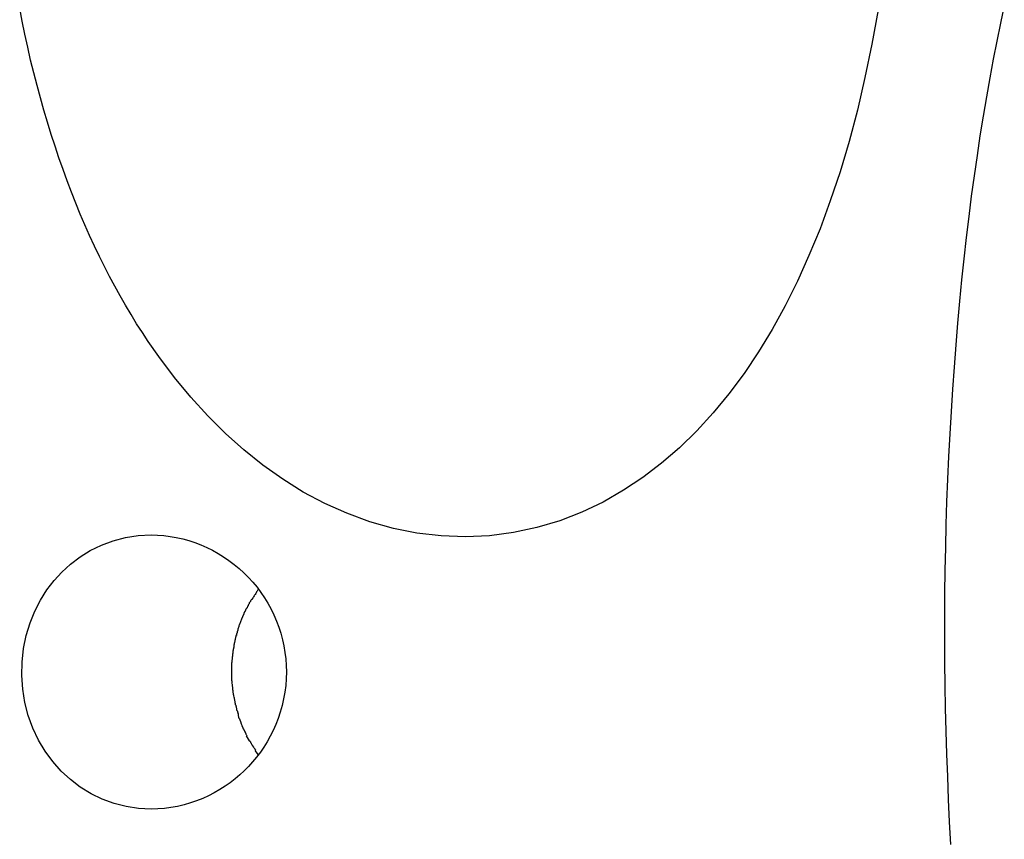
# Model space of a CAD drawing. Extents: x -62 to 62, y -55 to 55.
# Drawn here: x 24 to 25, y -1 to 0 of the extents above; entities that cross this region are included whole.
import ezdxf

# ---------------------------------------------------------------- set-up
doc = ezdxf.new("R2010")
doc.units = 0
doc.layers.get('0').update_dxf_attribs({"linetype": 'CONTINUOUS'})

msp = doc.modelspace()

# ---------------------------------------------------------------- linework, layer by layer
at = {"color": 0}
for points in [[(24.898, -0.2196), (24.8934, -0.2447), (24.8883, -0.2691), (24.8828, -0.2928), (24.8767, -0.3157), (24.8701, -0.3378), (24.863, -0.359), (24.8555, -0.3795), (24.8474, -0.399), (24.8389, -0.4178), (24.83, -0.4358), (24.8205, -0.453), (24.8105, -0.4694), (24.8, -0.4851), (24.7889, -0.4999), (24.7774, -0.5139), (24.7654, -0.5271), (24.7528, -0.5393), (24.7397, -0.5506), (24.7261, -0.561), (24.7119, -0.5704), (24.697, -0.579), (24.6815, -0.5864), (24.6653, -0.5927), (24.6486, -0.5976), (24.6315, -0.6013), (24.614, -0.6036), (24.5964, -0.6044), (24.5786, -0.6037), (24.561, -0.6016), (24.5438, -0.5982), (24.5266, -0.5934), (24.5099, -0.5872), (24.4937, -0.5801), (24.478, -0.5717), (24.463, -0.5623), (24.4485, -0.552), (24.4345, -0.5409), (24.4212, -0.529), (24.4082, -0.5161), (24.3958, -0.5025), (24.3839, -0.4881), (24.3724, -0.4728), (24.3647, -0.4617), (24.3604, -0.4553), (24.3562, -0.4488), (24.3522, -0.4421), (24.3481, -0.4353), (24.3442, -0.4285), (24.3402, -0.4214), (24.3365, -0.4142), (24.3327, -0.4069), (24.329, -0.3996), (24.3254, -0.3921), (24.3219, -0.3844), (24.3184, -0.3766), (24.3151, -0.3687), (24.3118, -0.3608), (24.3086, -0.3527), (24.3055, -0.3444), (24.3025, -0.3361), (24.2995, -0.3277), (24.2966, -0.3192), (24.2939, -0.3105), (24.2911, -0.3017), (24.2885, -0.2929), (24.2859, -0.2838), (24.2835, -0.2748), (24.2812, -0.2656), (24.2788, -0.2563), (24.2767, -0.2469), (24.2746, -0.2374), (24.2726, -0.2279), (24.2708, -0.2184)], [(24.9901, -0.2163), (24.9873, -0.2292), (24.9847, -0.2424), (24.982, -0.2557), (24.9795, -0.2693), (24.977, -0.2832), (24.9746, -0.2972), (24.9723, -0.3115), (24.9702, -0.326), (24.9681, -0.3407), (24.966, -0.3556), (24.9641, -0.3706), (24.9623, -0.3859), (24.9606, -0.4013), (24.9589, -0.4167), (24.9573, -0.4324), (24.9559, -0.4484), (24.9546, -0.4643), (24.9534, -0.4804), (24.9522, -0.4966), (24.9512, -0.5128), (24.9502, -0.5293), (24.9494, -0.5458), (24.9486, -0.5623), (24.9479, -0.5788), (24.9475, -0.5955), (24.9471, -0.6122), (24.9467, -0.6289), (24.9465, -0.6457), (24.9464, -0.6624), (24.9464, -0.6792), (24.9465, -0.6961), (24.9466, -0.7129), (24.947, -0.7296), (24.9474, -0.7463), (24.9478, -0.763), (24.9485, -0.7795), (24.9492, -0.7961), (24.9499, -0.8126), (24.9509, -0.829)], [(24.4656, -0.703), (24.4655, -0.708), (24.4652, -0.713), (24.4645, -0.7179), (24.4636, -0.7228), (24.4625, -0.7276), (24.4612, -0.7323), (24.4597, -0.737), (24.458, -0.7414), (24.456, -0.7457), (24.4539, -0.7499), (24.4516, -0.754), (24.4491, -0.758), (24.4466, -0.7617), (24.4438, -0.7653), (24.4409, -0.7688), (24.438, -0.7721), (24.4349, -0.7752), (24.4315, -0.7782), (24.4281, -0.7812), (24.4246, -0.784), (24.4208, -0.7865), (24.417, -0.789), (24.4129, -0.7914), (24.4088, -0.7935), (24.4045, -0.7955), (24.4, -0.7971), (24.3955, -0.7987), (24.3909, -0.8001), (24.3861, -0.8012), (24.3812, -0.8021), (24.3765, -0.8027), (24.3716, -0.8031), (24.3668, -0.8032), (24.3576, -0.8028), (24.3485, -0.8013), (24.3397, -0.7991), (24.331, -0.7959), (24.3229, -0.792), (24.3151, -0.7872), (24.3078, -0.7816), (24.3011, -0.7754), (24.2949, -0.7685), (24.2893, -0.761), (24.2845, -0.7528), (24.2804, -0.744), (24.2771, -0.7349), (24.2746, -0.7254), (24.273, -0.7156), (24.2723, -0.7057), (24.2725, -0.6958), (24.2736, -0.686), (24.2756, -0.6764), (24.2784, -0.6673), (24.2819, -0.6587), (24.286, -0.6506), (24.2907, -0.6432), (24.2959, -0.6363), (24.3016, -0.6301), (24.3079, -0.6243), (24.3149, -0.6191), (24.3224, -0.6144), (24.3305, -0.6105), (24.339, -0.6073), (24.3481, -0.6049), (24.3574, -0.6035), (24.3668, -0.6029), (24.3714, -0.6032), (24.376, -0.6035), (24.3807, -0.6041), (24.3852, -0.6048), (24.3899, -0.6058), (24.3943, -0.607), (24.3988, -0.6086), (24.4031, -0.6102), (24.4074, -0.6121), (24.4116, -0.6142), (24.4158, -0.6165), (24.4198, -0.619), (24.4237, -0.6216), (24.4275, -0.6245), (24.4311, -0.6275), (24.4345, -0.6307), (24.438, -0.634), (24.4411, -0.6376), (24.4442, -0.6412), (24.4469, -0.645), (24.4496, -0.6489), (24.4521, -0.6529), (24.4544, -0.6571), (24.4565, -0.6614), (24.4584, -0.6659), (24.4601, -0.6703), (24.4615, -0.6748), (24.4627, -0.6795), (24.4638, -0.6841), (24.4646, -0.6888), (24.4652, -0.6935), (24.4655, -0.6983), (24.4656, -0.703)], [(24.4453, -0.6425), (24.4453, -0.6425), (24.445, -0.6428), (24.4448, -0.6431), (24.4445, -0.6435), (24.4443, -0.6441), (24.4438, -0.6446), (24.4435, -0.6452), (24.4432, -0.6458), (24.4429, -0.6464), (24.4423, -0.6469), (24.442, -0.6475), (24.4417, -0.6481), (24.4414, -0.6487), (24.4411, -0.649), (24.4408, -0.6496), (24.4405, -0.6499), (24.4405, -0.6505)], [(24.4453, -0.6425), (24.4453, -0.6425), (24.445, -0.6428), (24.4448, -0.6431), (24.4445, -0.6435), (24.4443, -0.6441), (24.4438, -0.6446), (24.4435, -0.6452), (24.4432, -0.6458), (24.4429, -0.6464), (24.4423, -0.6469), (24.442, -0.6475), (24.4417, -0.6481), (24.4414, -0.6487), (24.4411, -0.649), (24.4408, -0.6496), (24.4405, -0.6499), (24.4405, -0.6505)], [(24.4403, -0.6503), (24.4403, -0.6503), (24.44, -0.6505), (24.4397, -0.6508), (24.4394, -0.6511), (24.4394, -0.6515), (24.4391, -0.6518), (24.4388, -0.6523), (24.4385, -0.6526), (24.4385, -0.6532), (24.4382, -0.6535), (24.4379, -0.6539), (24.4376, -0.6542), (24.4376, -0.6548), (24.4373, -0.6551), (24.4372, -0.6556), (24.4369, -0.6559), (24.4369, -0.6565)], [(24.4403, -0.6503), (24.4403, -0.6503), (24.44, -0.6505), (24.4397, -0.6508), (24.4394, -0.6511), (24.4394, -0.6515), (24.4391, -0.6518), (24.4388, -0.6523), (24.4385, -0.6526), (24.4385, -0.6532), (24.4382, -0.6535), (24.4379, -0.6539), (24.4376, -0.6542), (24.4376, -0.6548), (24.4373, -0.6551), (24.4372, -0.6556), (24.4369, -0.6559), (24.4369, -0.6565)], [(24.4317, -0.6682), (24.4331, -0.6643), (24.4345, -0.6608)], [(24.4366, -0.6567), (24.4366, -0.6567), (24.4363, -0.6567), (24.4363, -0.657), (24.4361, -0.6572), (24.4361, -0.6575), (24.4358, -0.6578), (24.4358, -0.6581), (24.4355, -0.6584), (24.4355, -0.6587), (24.4352, -0.6589), (24.4352, -0.6592), (24.4349, -0.6595), (24.4349, -0.6598), (24.4346, -0.6599), (24.4346, -0.6602), (24.4345, -0.6605), (24.4345, -0.6608)], [(24.4366, -0.6567), (24.4366, -0.6567), (24.4363, -0.6567), (24.4363, -0.657), (24.4361, -0.6572), (24.4361, -0.6575), (24.4358, -0.6578), (24.4358, -0.6581), (24.4355, -0.6584), (24.4355, -0.6587), (24.4352, -0.6589), (24.4352, -0.6592), (24.4349, -0.6595), (24.4349, -0.6598), (24.4346, -0.6599), (24.4346, -0.6602), (24.4345, -0.6605), (24.4345, -0.6608)], [(24.4317, -0.6682), (24.4317, -0.6682), (24.4314, -0.6682), (24.4314, -0.6685), (24.4312, -0.6687), (24.4312, -0.669), (24.4309, -0.6693), (24.4309, -0.6696), (24.4309, -0.6699), (24.4309, -0.6702), (24.4306, -0.6704), (24.4306, -0.6707), (24.4305, -0.671), (24.4305, -0.6713), (24.4302, -0.6714), (24.4302, -0.6717), (24.4302, -0.672), (24.4302, -0.6723)], [(24.4317, -0.6682), (24.4317, -0.6682), (24.4314, -0.6682), (24.4314, -0.6685), (24.4312, -0.6687), (24.4312, -0.669), (24.4309, -0.6693), (24.4309, -0.6696), (24.4309, -0.6699), (24.4309, -0.6702), (24.4306, -0.6704), (24.4306, -0.6707), (24.4305, -0.671), (24.4305, -0.6713), (24.4302, -0.6714), (24.4302, -0.6717), (24.4302, -0.672), (24.4302, -0.6723)], [(24.4303, -0.6725), (24.4303, -0.6725), (24.4301, -0.6725), (24.4301, -0.6728), (24.43, -0.6729), (24.43, -0.6732), (24.4297, -0.6735), (24.4297, -0.6738), (24.4297, -0.6741), (24.4297, -0.6744), (24.4294, -0.6746), (24.4294, -0.6749), (24.4292, -0.6752), (24.4292, -0.6755), (24.4291, -0.6756), (24.4291, -0.6759), (24.4291, -0.6762), (24.4291, -0.6765)], [(24.4303, -0.6725), (24.4303, -0.6725), (24.4301, -0.6725), (24.4301, -0.6728), (24.43, -0.6729), (24.43, -0.6732), (24.4297, -0.6735), (24.4297, -0.6738), (24.4297, -0.6741), (24.4297, -0.6744), (24.4294, -0.6746), (24.4294, -0.6749), (24.4292, -0.6752), (24.4292, -0.6755), (24.4291, -0.6756), (24.4291, -0.6759), (24.4291, -0.6762), (24.4291, -0.6765)], [(24.428, -0.681), (24.428, -0.681), (24.4278, -0.681), (24.4278, -0.6813), (24.4278, -0.6815), (24.4278, -0.6818), (24.4276, -0.6821), (24.4276, -0.6824), (24.4276, -0.6827), (24.4276, -0.683), (24.4273, -0.6832), (24.4273, -0.6835), (24.4273, -0.6838), (24.4273, -0.6841), (24.4272, -0.6842), (24.4272, -0.6845), (24.4272, -0.6848), (24.4272, -0.6851)], [(24.428, -0.681), (24.428, -0.681), (24.4278, -0.681), (24.4278, -0.6813), (24.4278, -0.6815), (24.4278, -0.6818), (24.4276, -0.6821), (24.4276, -0.6824), (24.4276, -0.6827), (24.4276, -0.683), (24.4273, -0.6832), (24.4273, -0.6835), (24.4273, -0.6838), (24.4273, -0.6841), (24.4272, -0.6842), (24.4272, -0.6845), (24.4272, -0.6848), (24.4272, -0.6851)], [(24.4289, -0.6765), (24.4289, -0.6765), (24.4287, -0.6765), (24.4287, -0.6768), (24.4287, -0.677), (24.4287, -0.6773), (24.4284, -0.6776), (24.4284, -0.6779), (24.4284, -0.6782), (24.4284, -0.6785), (24.4281, -0.6788), (24.4281, -0.6791), (24.4281, -0.6794), (24.4281, -0.6797), (24.428, -0.6799), (24.428, -0.6802), (24.428, -0.6805), (24.428, -0.6808)], [(24.4289, -0.6765), (24.4289, -0.6765), (24.4287, -0.6765), (24.4287, -0.6768), (24.4287, -0.677), (24.4287, -0.6773), (24.4284, -0.6776), (24.4284, -0.6779), (24.4284, -0.6782), (24.4284, -0.6785), (24.4281, -0.6788), (24.4281, -0.6791), (24.4281, -0.6794), (24.4281, -0.6797), (24.428, -0.6799), (24.428, -0.6802), (24.428, -0.6805), (24.428, -0.6808)], [(24.4264, -0.6895), (24.4264, -0.6895), (24.4262, -0.6895), (24.4262, -0.6898), (24.4262, -0.69), (24.4262, -0.6903), (24.4262, -0.6906), (24.4262, -0.6909), (24.4262, -0.6912), (24.4262, -0.6917), (24.426, -0.692), (24.426, -0.6923), (24.426, -0.6926), (24.426, -0.693), (24.426, -0.6932), (24.426, -0.6935), (24.426, -0.6937), (24.426, -0.694)], [(24.4264, -0.6895), (24.4264, -0.6895), (24.4262, -0.6895), (24.4262, -0.6898), (24.4262, -0.69), (24.4262, -0.6903), (24.4262, -0.6906), (24.4262, -0.6909), (24.4262, -0.6912), (24.4262, -0.6917), (24.426, -0.692), (24.426, -0.6923), (24.426, -0.6926), (24.426, -0.693), (24.426, -0.6932), (24.426, -0.6935), (24.426, -0.6937), (24.426, -0.694)], [(24.4271, -0.6853), (24.4271, -0.6853), (24.4269, -0.6853), (24.4269, -0.6856), (24.4269, -0.6858), (24.4269, -0.6861), (24.4267, -0.6864), (24.4267, -0.6867), (24.4267, -0.687), (24.4267, -0.6874), (24.4264, -0.6877), (24.4264, -0.688), (24.4264, -0.6883), (24.4264, -0.6886), (24.4264, -0.6888), (24.4264, -0.6891), (24.4264, -0.6893), (24.4264, -0.6896)], [(24.4271, -0.6853), (24.4271, -0.6853), (24.4269, -0.6853), (24.4269, -0.6856), (24.4269, -0.6858), (24.4269, -0.6861), (24.4267, -0.6864), (24.4267, -0.6867), (24.4267, -0.687), (24.4267, -0.6874), (24.4264, -0.6877), (24.4264, -0.688), (24.4264, -0.6883), (24.4264, -0.6886), (24.4264, -0.6888), (24.4264, -0.6891), (24.4264, -0.6893), (24.4264, -0.6896)], [(24.426, -0.6942), (24.426, -0.6942), (24.4258, -0.6942), (24.4258, -0.6944), (24.4258, -0.6946), (24.4258, -0.6949), (24.4258, -0.6952), (24.4258, -0.6955), (24.4258, -0.6958), (24.4258, -0.6961), (24.4256, -0.6964), (24.4256, -0.6967), (24.4256, -0.697), (24.4256, -0.6974), (24.4256, -0.6977), (24.4256, -0.698), (24.4256, -0.6983), (24.4256, -0.6986)], [(24.426, -0.6942), (24.426, -0.6942), (24.4258, -0.6942), (24.4258, -0.6944), (24.4258, -0.6946), (24.4258, -0.6949), (24.4258, -0.6952), (24.4258, -0.6955), (24.4258, -0.6958), (24.4258, -0.6961), (24.4256, -0.6964), (24.4256, -0.6967), (24.4256, -0.697), (24.4256, -0.6974), (24.4256, -0.6977), (24.4256, -0.698), (24.4256, -0.6983), (24.4256, -0.6986)], [(24.4256, -0.6984), (24.4256, -0.6984), (24.4256, -0.6985), (24.4256, -0.6988), (24.4256, -0.6991), (24.4256, -0.6994), (24.4256, -0.6997), (24.4256, -0.7), (24.4256, -0.7003), (24.4256, -0.7006), (24.4256, -0.7009), (24.4256, -0.7012), (24.4256, -0.7015), (24.4256, -0.7018), (24.4256, -0.702), (24.4256, -0.7023), (24.4256, -0.7026), (24.4256, -0.7029), (24.4256, -0.7029), (24.4256, -0.7029), (24.4256, -0.7029), (24.4256, -0.7029), (24.4256, -0.7029), (24.4256, -0.7029), (24.4256, -0.7029), (24.4256, -0.7029), (24.4256, -0.7029), (24.4256, -0.7029), (24.4256, -0.7029), (24.4256, -0.7029), (24.4256, -0.7029), (24.4256, -0.7029), (24.4256, -0.7029), (24.4256, -0.7029), (24.4256, -0.7029)], [(24.4256, -0.6984), (24.4256, -0.6984), (24.4256, -0.6985), (24.4256, -0.6988), (24.4256, -0.6991), (24.4256, -0.6994), (24.4256, -0.6997), (24.4256, -0.7), (24.4256, -0.7003), (24.4256, -0.7006), (24.4256, -0.7009), (24.4256, -0.7012), (24.4256, -0.7015), (24.4256, -0.7018), (24.4256, -0.702), (24.4256, -0.7023), (24.4256, -0.7026), (24.4256, -0.7029), (24.4256, -0.7029), (24.4256, -0.7029), (24.4256, -0.7029), (24.4256, -0.7029), (24.4256, -0.7029), (24.4256, -0.7029), (24.4256, -0.7029), (24.4256, -0.7029), (24.4256, -0.7029), (24.4256, -0.7029), (24.4256, -0.7029), (24.4256, -0.7029), (24.4256, -0.7029), (24.4256, -0.7029), (24.4256, -0.7029), (24.4256, -0.7029), (24.4256, -0.7029)], [(24.4256, -0.703), (24.4256, -0.703), (24.4256, -0.7031), (24.4256, -0.7034), (24.4256, -0.7037), (24.4256, -0.704), (24.4256, -0.7043), (24.4256, -0.7046), (24.4256, -0.7049), (24.4256, -0.7052), (24.4256, -0.7054), (24.4256, -0.7057), (24.4256, -0.706), (24.4256, -0.7063), (24.4256, -0.7065), (24.4256, -0.7068), (24.4256, -0.7071), (24.4256, -0.7074)], [(24.4256, -0.703), (24.4256, -0.703), (24.4256, -0.7031), (24.4256, -0.7034), (24.4256, -0.7037), (24.4256, -0.704), (24.4256, -0.7043), (24.4256, -0.7046), (24.4256, -0.7049), (24.4256, -0.7052), (24.4256, -0.7054), (24.4256, -0.7057), (24.4256, -0.706), (24.4256, -0.7063), (24.4256, -0.7065), (24.4256, -0.7068), (24.4256, -0.7071), (24.4256, -0.7074)], [(24.4256, -0.7073), (24.4256, -0.7073), (24.4256, -0.7074), (24.4256, -0.7077), (24.4256, -0.708), (24.4256, -0.7083), (24.4256, -0.7086), (24.4256, -0.7089), (24.4256, -0.7092), (24.4258, -0.7096), (24.4258, -0.7099), (24.4258, -0.7102), (24.4258, -0.7105), (24.4258, -0.7108), (24.4258, -0.711), (24.4258, -0.7113), (24.4258, -0.7115), (24.426, -0.7118)], [(24.4256, -0.7073), (24.4256, -0.7073), (24.4256, -0.7074), (24.4256, -0.7077), (24.4256, -0.708), (24.4256, -0.7083), (24.4256, -0.7086), (24.4256, -0.7089), (24.4256, -0.7092), (24.4258, -0.7096), (24.4258, -0.7099), (24.4258, -0.7102), (24.4258, -0.7105), (24.4258, -0.7108), (24.4258, -0.711), (24.4258, -0.7113), (24.4258, -0.7115), (24.426, -0.7118)], [(24.426, -0.7119), (24.426, -0.7119), (24.426, -0.7119), (24.426, -0.7121), (24.426, -0.7123), (24.426, -0.7126), (24.426, -0.7129), (24.426, -0.7132), (24.426, -0.7135), (24.4262, -0.714), (24.4262, -0.7143), (24.4262, -0.7146), (24.4262, -0.7149), (24.4262, -0.7153), (24.4262, -0.7155), (24.4262, -0.7158), (24.4262, -0.716), (24.4264, -0.7163)], [(24.426, -0.7119), (24.426, -0.7119), (24.426, -0.7119), (24.426, -0.7121), (24.426, -0.7123), (24.426, -0.7126), (24.426, -0.7129), (24.426, -0.7132), (24.426, -0.7135), (24.4262, -0.714), (24.4262, -0.7143), (24.4262, -0.7146), (24.4262, -0.7149), (24.4262, -0.7153), (24.4262, -0.7155), (24.4262, -0.7158), (24.4262, -0.716), (24.4264, -0.7163)], [(24.4264, -0.7163), (24.4264, -0.7163), (24.4264, -0.7163), (24.4264, -0.7166), (24.4264, -0.7168), (24.4265, -0.7171), (24.4265, -0.7174), (24.4265, -0.7177), (24.4265, -0.718), (24.4268, -0.7185), (24.4268, -0.7188), (24.4268, -0.7191), (24.4268, -0.7194), (24.427, -0.7197), (24.427, -0.7199), (24.427, -0.7202), (24.427, -0.7204), (24.4272, -0.7207)], [(24.4264, -0.7163), (24.4264, -0.7163), (24.4264, -0.7163), (24.4264, -0.7166), (24.4264, -0.7168), (24.4265, -0.7171), (24.4265, -0.7174), (24.4265, -0.7177), (24.4265, -0.718), (24.4268, -0.7185), (24.4268, -0.7188), (24.4268, -0.7191), (24.4268, -0.7194), (24.427, -0.7197), (24.427, -0.7199), (24.427, -0.7202), (24.427, -0.7204), (24.4272, -0.7207)], [(24.4273, -0.7209), (24.4273, -0.7209), (24.4273, -0.7209), (24.4273, -0.7212), (24.4273, -0.7214), (24.4274, -0.7217), (24.4274, -0.722), (24.4274, -0.7223), (24.4274, -0.7226), (24.4277, -0.7231), (24.4277, -0.7234), (24.4277, -0.7237), (24.4277, -0.724), (24.4279, -0.7244), (24.4279, -0.7246), (24.4279, -0.7249), (24.4279, -0.7251), (24.4281, -0.7254)], [(24.4273, -0.7209), (24.4273, -0.7209), (24.4273, -0.7209), (24.4273, -0.7212), (24.4273, -0.7214), (24.4274, -0.7217), (24.4274, -0.722), (24.4274, -0.7223), (24.4274, -0.7226), (24.4277, -0.7231), (24.4277, -0.7234), (24.4277, -0.7237), (24.4277, -0.724), (24.4279, -0.7244), (24.4279, -0.7246), (24.4279, -0.7249), (24.4279, -0.7251), (24.4281, -0.7254)], [(24.428, -0.725), (24.428, -0.725), (24.428, -0.725), (24.428, -0.7253), (24.428, -0.7255), (24.4281, -0.7258), (24.4281, -0.7261), (24.4283, -0.7264), (24.4283, -0.7267), (24.4286, -0.7272), (24.4286, -0.7275), (24.4286, -0.7278), (24.4286, -0.7281), (24.4289, -0.7284), (24.4289, -0.7286), (24.429, -0.7289), (24.429, -0.7291), (24.4292, -0.7294)], [(24.428, -0.725), (24.428, -0.725), (24.428, -0.725), (24.428, -0.7253), (24.428, -0.7255), (24.4281, -0.7258), (24.4281, -0.7261), (24.4283, -0.7264), (24.4283, -0.7267), (24.4286, -0.7272), (24.4286, -0.7275), (24.4286, -0.7278), (24.4286, -0.7281), (24.4289, -0.7284), (24.4289, -0.7286), (24.429, -0.7289), (24.429, -0.7291), (24.4292, -0.7294)], [(24.4292, -0.7297), (24.4292, -0.7297), (24.4292, -0.7297), (24.4292, -0.7299), (24.4292, -0.7301), (24.4293, -0.7304), (24.4293, -0.7307), (24.4295, -0.731), (24.4295, -0.7313), (24.4298, -0.7316), (24.4298, -0.7318), (24.4298, -0.7321), (24.4298, -0.7324), (24.4301, -0.7327), (24.4301, -0.7328), (24.4302, -0.7331), (24.4302, -0.7333), (24.4304, -0.7336)], [(24.4292, -0.7297), (24.4292, -0.7297), (24.4292, -0.7297), (24.4292, -0.7299), (24.4292, -0.7301), (24.4293, -0.7304), (24.4293, -0.7307), (24.4295, -0.731), (24.4295, -0.7313), (24.4298, -0.7316), (24.4298, -0.7318), (24.4298, -0.7321), (24.4298, -0.7324), (24.4301, -0.7327), (24.4301, -0.7328), (24.4302, -0.7331), (24.4302, -0.7333), (24.4304, -0.7336)], [(24.4303, -0.7335), (24.4303, -0.7335), (24.4303, -0.7335), (24.4303, -0.7338), (24.4303, -0.734), (24.4304, -0.7343), (24.4304, -0.7346), (24.4304, -0.7349), (24.4304, -0.7352), (24.4307, -0.7355), (24.4307, -0.7357), (24.4307, -0.736), (24.4307, -0.7363), (24.431, -0.7366), (24.431, -0.7367), (24.4312, -0.737), (24.4312, -0.7372), (24.4315, -0.7375)], [(24.4303, -0.7335), (24.4303, -0.7335), (24.4303, -0.7335), (24.4303, -0.7338), (24.4303, -0.734), (24.4304, -0.7343), (24.4304, -0.7346), (24.4304, -0.7349), (24.4304, -0.7352), (24.4307, -0.7355), (24.4307, -0.7357), (24.4307, -0.736), (24.4307, -0.7363), (24.431, -0.7366), (24.431, -0.7367), (24.4312, -0.737), (24.4312, -0.7372), (24.4315, -0.7375)], [(24.4317, -0.7377), (24.4317, -0.7377), (24.4317, -0.7377), (24.4317, -0.738), (24.4317, -0.7382), (24.4319, -0.7385), (24.4319, -0.7388), (24.4321, -0.7391), (24.4321, -0.7394), (24.4324, -0.7397), (24.4324, -0.7399), (24.4324, -0.7402), (24.4324, -0.7405), (24.4327, -0.7408), (24.4327, -0.7409), (24.4329, -0.7412), (24.4329, -0.7414), (24.4332, -0.7417)], [(24.4317, -0.7377), (24.4317, -0.7377), (24.4317, -0.7377), (24.4317, -0.738), (24.4317, -0.7382), (24.4319, -0.7385), (24.4319, -0.7388), (24.4321, -0.7391), (24.4321, -0.7394), (24.4324, -0.7397), (24.4324, -0.7399), (24.4324, -0.7402), (24.4324, -0.7405), (24.4327, -0.7408), (24.4327, -0.7409), (24.4329, -0.7412), (24.4329, -0.7414), (24.4332, -0.7417)], [(24.4331, -0.7419), (24.4331, -0.7419), (24.4331, -0.7419), (24.4331, -0.7422), (24.4331, -0.7423), (24.4334, -0.7426), (24.4334, -0.7428), (24.4336, -0.7431), (24.4336, -0.7434), (24.4339, -0.7437), (24.4339, -0.7438), (24.4339, -0.7441), (24.4339, -0.7444), (24.4342, -0.7447), (24.4342, -0.7448), (24.4345, -0.7451), (24.4345, -0.7453), (24.4348, -0.7456)], [(24.4331, -0.7419), (24.4331, -0.7419), (24.4331, -0.7419), (24.4331, -0.7422), (24.4331, -0.7423), (24.4334, -0.7426), (24.4334, -0.7428), (24.4336, -0.7431), (24.4336, -0.7434), (24.4339, -0.7437), (24.4339, -0.7438), (24.4339, -0.7441), (24.4339, -0.7444), (24.4342, -0.7447), (24.4342, -0.7448), (24.4345, -0.7451), (24.4345, -0.7453), (24.4348, -0.7456)], [(24.4349, -0.7456), (24.4349, -0.7456), (24.4349, -0.7456), (24.4349, -0.7459), (24.4349, -0.7461), (24.4352, -0.7464), (24.4352, -0.7467), (24.4355, -0.747), (24.4355, -0.7473), (24.4358, -0.7476), (24.4358, -0.7478), (24.436, -0.7481), (24.436, -0.7484), (24.4363, -0.7487), (24.4363, -0.7488), (24.4366, -0.7491), (24.4366, -0.7493), (24.4369, -0.7496)], [(24.4349, -0.7456), (24.4349, -0.7456), (24.4349, -0.7456), (24.4349, -0.7459), (24.4349, -0.7461), (24.4352, -0.7464), (24.4352, -0.7467), (24.4355, -0.747), (24.4355, -0.7473), (24.4358, -0.7476), (24.4358, -0.7478), (24.436, -0.7481), (24.436, -0.7484), (24.4363, -0.7487), (24.4363, -0.7488), (24.4366, -0.7491), (24.4366, -0.7493), (24.4369, -0.7496)], [(24.4386, -0.7533), (24.4366, -0.7496)], [(24.4387, -0.7531), (24.4387, -0.7531), (24.4387, -0.7531), (24.4388, -0.7534), (24.4388, -0.7535), (24.4391, -0.7538), (24.4391, -0.7539), (24.4394, -0.7542), (24.4394, -0.7545), (24.4397, -0.7548), (24.4397, -0.7548), (24.4399, -0.7551), (24.4399, -0.7554), (24.4402, -0.7557), (24.4402, -0.7558), (24.4404, -0.7561), (24.4404, -0.7563), (24.4407, -0.7566)], [(24.4387, -0.7531), (24.4387, -0.7531), (24.4387, -0.7531), (24.4388, -0.7534), (24.4388, -0.7535), (24.4391, -0.7538), (24.4391, -0.7539), (24.4394, -0.7542), (24.4394, -0.7545), (24.4397, -0.7548), (24.4397, -0.7548), (24.4399, -0.7551), (24.4399, -0.7554), (24.4402, -0.7557), (24.4402, -0.7558), (24.4404, -0.7561), (24.4404, -0.7563), (24.4407, -0.7566)], [(24.4408, -0.7566), (24.4408, -0.7566), (24.4408, -0.7566), (24.4409, -0.7569), (24.4409, -0.757), (24.4412, -0.7573), (24.4412, -0.7574), (24.4415, -0.7577), (24.4416, -0.758), (24.4419, -0.7583), (24.4419, -0.7583), (24.4422, -0.7586), (24.4422, -0.7589), (24.4425, -0.7592), (24.4425, -0.7593), (24.4428, -0.7596), (24.4429, -0.7598), (24.4432, -0.7601)], [(24.4408, -0.7566), (24.4408, -0.7566), (24.4408, -0.7566), (24.4409, -0.7569), (24.4409, -0.757), (24.4412, -0.7573), (24.4412, -0.7574), (24.4415, -0.7577), (24.4416, -0.758), (24.4419, -0.7583), (24.4419, -0.7583), (24.4422, -0.7586), (24.4422, -0.7589), (24.4425, -0.7592), (24.4425, -0.7593), (24.4428, -0.7596), (24.4429, -0.7598), (24.4432, -0.7601)], [(24.4452, -0.7636), (24.4428, -0.7603)]]:
    msp.add_lwpolyline(points, dxfattribs=at)

doc.saveas('drawing.dxf')
